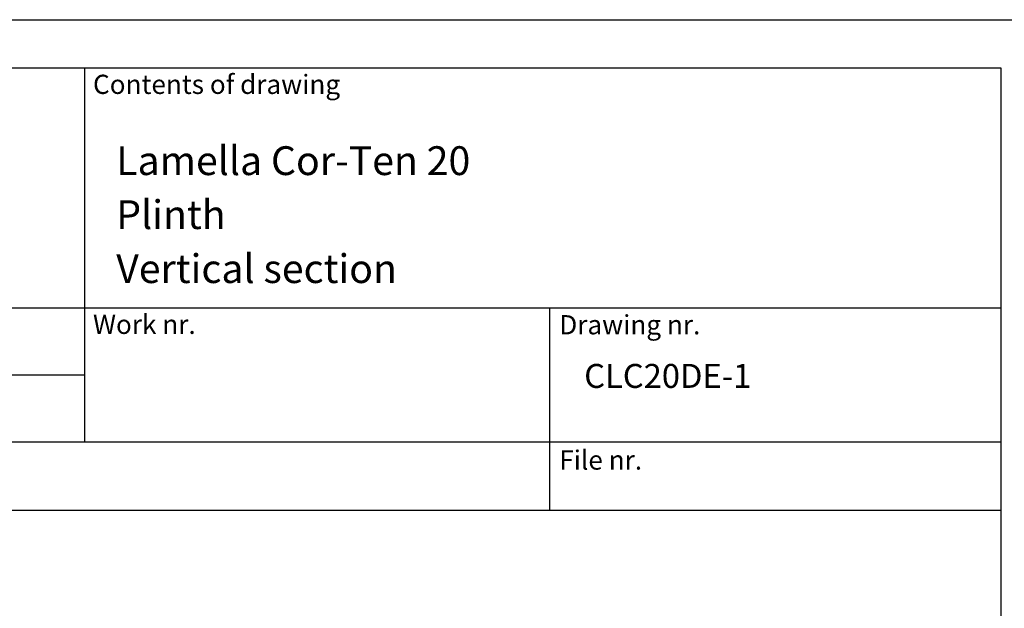
# Model space of a CAD drawing. Units: millimetres. Extents: x 217 to 10711, y 4137 to 5562.
# Drawn here: x 597 to 802, y 4584 to 4707 of the extents above; entities that cross this region are included whole.
import ezdxf

# ---------------------------------------------------------------- set-up
doc = ezdxf.new("R2010")
doc.units = ezdxf.units.MM
doc.layers.get('0').update_dxf_attribs({"color": 1})
doc.layers.add('a4sheet', color=2, linetype='Continuous', plot=False)
for name, color, linetype in [('border', 2, 'Continuous'), ('defaultText', 1, 'Continuous'), ('S-2_EN', 2, 'Continuous'), ('titlebox', 2, 'Continuous'), ('titleText', 2, 'Continuous')]:
    doc.layers.add(name, color=color, linetype=linetype)
doc.styles.get("Standard").update_dxf_attribs({"font": 'arial.ttf'})

# ---------------------------------------------------------------- blocks, each defined once
blk = doc.blocks.new('title_block_en')
at = {"layer": 'a4sheet', "linetype": 'Continuous'}
blk.add_lwpolyline([(0, 285), (198, 285), (198, 0), (0, 0)], close=True, dxfattribs=at)
at = {"layer": 'border', "linetype": 'Continuous'}
blk.add_lwpolyline([(5, 280), (193, 280), (193, 5), (5, 5)], close=True, dxfattribs=at)
at = {"layer": 'titlebox', "linetype": 'Continuous'}
for p, q in [((97.5, 280), (97.5, 241)), ((5, 255), (193, 255)), ((146, 233.92), (146, 255)), ((5, 248), (97.5, 248)), ((193, 241), (5, 241)), ((5, 233.92), (193, 233.92))]:
    blk.add_line(p, q, dxfattribs=at)
at = {"layer": 'defaultText', "linetype": 'ByBlock'}
for s, p in [('Contents of drawing', (98.38, 277.27)), ('Work nr.', (98.38, 252.27)), ('Drawing nr.', (146.98, 252.23)), ('File nr.', (146.98, 238.14))]:
    blk.add_text(s, height=2, dxfattribs=at).set_placement(p)
at = {"layer": 'titleText'}
for tag, p, height in [('DRAWING_CONTENT_1', (100.8, 268.82), 3), ('DRAWING_CONTENT_2', (100.8, 263.2), 3), ('DRAWING_CONTENT_3', (100.8, 257.58), 3), ('DATE', (18.02, 248.93), 2.5), ('REV_DATE', (65.02, 248.93), 2.5), ('WORK_NR', (101.07, 246.65), 2.5), ('DRAWING_NR', (149.57, 246.65), 2.5), ('REV', (65.02, 241.93), 2.5), ('SCALE', (18.02, 234.93), 2.5), ('BUILDING', (65.02, 234.93), 2.5), ('FILE_NR', (147.4, 234.92), 2.5)]:
    blk.add_attdef(tag, p, '', height=height, dxfattribs=at)

msp = doc.modelspace()

# ---------------------------------------------------------------- block references
at = {"layer": 'S-2_EN'}
ref = msp.add_blockref('title_block_en', (415.33, 4137.02), dxfattribs=dict(at, xscale=2, yscale=2, zscale=2))
ref.add_attrib('DRAWING_NR', 'CLC20DE-1', (714.48, 4630.32), dxfattribs={"layer": '0', "height": 5})
ref.add_attrib('DRAWING_CONTENT_3', 'Vertical section', (616.93, 4652.17), dxfattribs={"layer": '0', "height": 6})
ref.add_attrib('DRAWING_CONTENT_2', 'Plinth', (616.93, 4663.42), dxfattribs={"layer": '0', "height": 6})
ref.add_attrib('DRAWING_CONTENT_1', 'Lamella Cor-Ten 20', (616.93, 4674.66), dxfattribs={"layer": '0', "height": 6})

doc.saveas('drawing.dxf')
